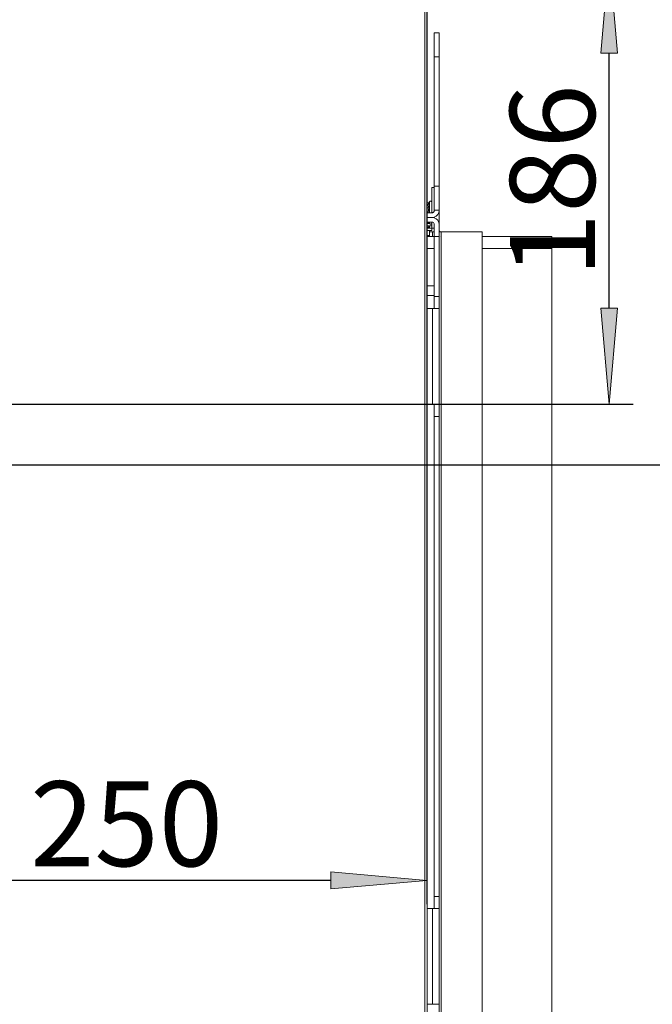
# Model space of a CAD drawing. Units: millimetres. Extents: x -2159 to 2041, y -1366 to 1604.
# Drawn here: x -303 to -39, y 969 to 1380 of the extents above; entities that cross this region are included whole.
import ezdxf

# ---------------------------------------------------------------- set-up
doc = ezdxf.new("R2010")
doc.units = ezdxf.units.MM
doc.header["$LTSCALE"] = 10
doc.header["$PDMODE"] = 1
doc.header["$PDSIZE"] = -2
doc.layers.get('0').update_dxf_attribs({"lineweight": 18})
doc.layers.add('Geen', color=7, linetype='Continuous', lineweight=9)
doc.layers.add('Maatlijnen', color=7, linetype='Continuous', lineweight=9)
doc.styles.add('Century Gothic', font='Century Gothic')
doc.dimstyles.new('iFiRE', dxfattribs={"dimtxt": 35.401801, "dimasz": 39.997559, "dimexe": 10, "dimexo": 0, "dimgap": 5, "dimtad": 1, "dimdec": 0, "dimtxsty": 'Century Gothic', "dimblk": 'VW_FILLEDARROW', "dimblk1": 'VW_FILLEDARROW', "dimblk2": 'VW_FILLEDARROW', "dimcen": 0, "dimazin": 0, "dimtfac": 1, "dimtdec": 0, "dimtix": 1, "dimtmove": 0, "dimatfit": 0, "dimldrblk": 'VW_FILLEDARROW-1', "dimfxl": 1, "dimfrac": 2, "dimtolj": 1, "dimarcsym": 0})

# ---------------------------------------------------------------- blocks, each defined once
blk = doc.blocks.new('Groep-2-1')
at = {"layer": 'Geen', "color": 7, "linetype": 'Continuous', "lineweight": 9}
for p, q in [((-134.06, 1404.32), (-134.06, 907.32)), ((-133.06, 1404.22), (-133.06, 907.32)), ((-130.06, 1300.12), (-130.06, 1374.32)), ((-130.06, 1374.32), (-128.06, 1374.32)), ((-128.06, 1374.32), (-128.06, 905.12)), ((-130.06, 1364.32), (-128.06, 1364.32)), ((-131.06, 1309.82), (-131.06, 1299.32)), ((-131.06, 1309.82), (-130.06, 1309.82)), ((-130.06, 1310.32), (-128.06, 1310.32)), ((-133.06, 1303.37), (-132.29, 1303.37)), ((-133.06, 1301.34), (-132.29, 1301.34)), ((-132.6, 1302.25), (-132.57, 1302.65)), ((-132.53, 1301.92), (-132.6, 1302.25)), ((-132.6, 1302.25), (-132.6, 1302.25)), ((-132.57, 1302.67), (-132.53, 1302.81)), ((-132.57, 1302.65), (-132.57, 1302.67)), ((-132.51, 1302.86), (-132.53, 1302.81)), ((-132.53, 1301.92), (-132.52, 1301.88)), ((-132.52, 1301.83), (-132.52, 1301.88)), ((-132.52, 1301.83), (-132.49, 1301.76)), ((-132.51, 1302.86), (-132.44, 1303.08)), ((-132.49, 1301.76), (-132.34, 1301.44)), ((-132.49, 1300.51), (-132.34, 1301.16)), ((-132.44, 1303.08), (-132.36, 1303.22)), ((-132.36, 1303.22), (-132.29, 1303.37)), ((-132.34, 1301.44), (-132.29, 1301.34)), ((-132.34, 1301.16), (-132.29, 1301.34)), ((-132, 1303.87), (-132.29, 1303.37)), ((-132, 1303.87), (-131.94, 1303.95)), ((-132, 1299.32), (-132, 1303.87)), ((-131.94, 1303.95), (-131.82, 1304.05)), ((-131.82, 1304.05), (-131.67, 1304.11)), ((-131.67, 1304.11), (-131.51, 1304.12)), ((-131.51, 1304.12), (-131.36, 1304.08)), ((-131.36, 1304.08), (-131.23, 1303.99)), ((-131.23, 1303.99), (-131.13, 1303.87)), ((-131.13, 1303.87), (-131.07, 1303.72)), ((-131.07, 1303.72), (-131.06, 1303.62)), ((-133.06, 1299.32), (-130.86, 1299.32)), ((-133.06, 1297.32), (-130.86, 1297.32)), ((-132.53, 1300.19), (-132.6, 1299.53)), ((-132.6, 1299.52), (-132.6, 1299.53)), ((-132.6, 1299.52), (-132.59, 1299.32)), ((-132.53, 1300.19), (-132.52, 1300.27)), ((-132.49, 1300.51), (-132.52, 1300.37)), ((-132.52, 1300.37), (-132.52, 1300.27)), ((-130.86, 1299.32), (-130.62, 1299.36)), ((-130.13, 1297.42), (-130.86, 1297.32)), ((-130.86, 1297.32), (-130.13, 1297.22)), ((-130.71, 1299.35), (-130.6, 1299.37)), ((-130.62, 1299.36), (-130.42, 1299.46)), ((-130.5, 1299.42), (-130.41, 1299.47)), ((-130.42, 1299.46), (-130.24, 1299.62)), ((-130.41, 1299.47), (-130.24, 1299.62)), ((-130.22, 1299.65), (-130.3, 1299.57)), ((-130.24, 1299.62), (-130.12, 1299.83)), ((-130.11, 1299.86), (-130.16, 1299.76)), ((-129.25, 1297.83), (-130.13, 1297.42)), ((-130.13, 1297.22), (-129.25, 1296.81)), ((-130.12, 1299.83), (-130.07, 1300.08)), ((-130.06, 1300.12), (-130.09, 1299.97)), ((-130.07, 1300.08), (-130.06, 1300.12)), ((-130.06, 1300.32), (-128.06, 1300.32)), ((-130.06, 1297.45), (-130.06, 1297.2)), ((-128.57, 1298.51), (-129.25, 1297.83)), ((-128.16, 1299.38), (-128.57, 1298.51)), ((-128.06, 1300.12), (-128.16, 1299.38)), ((-133.06, 1295.32), (-130.86, 1295.32)), ((-133.06, 1295.28), (-132.29, 1295.28)), ((-133.06, 1294.82), (-132.03, 1294.82)), ((-133.06, 1293.82), (-131.06, 1293.82)), ((-133.06, 1293.32), (-132.88, 1293.32)), ((-132.88, 1293.32), (-132.7, 1293.32)), ((-132.7, 1293.32), (-132.3, 1293.32)), ((-132.56, 1293.82), (-132.46, 1293.81)), ((-132.46, 1293.81), (-132.3, 1293.73)), ((-132.31, 1295.32), (-132.29, 1295.28)), ((-132.3, 1293.73), (-132.18, 1293.61)), ((-132.3, 1293.32), (-132.27, 1293.32)), ((-132.29, 1295.28), (-132, 1294.77)), ((-132.27, 1293.32), (-132.09, 1293.32)), ((-132.18, 1293.61), (-132.11, 1293.46)), ((-132.11, 1293.46), (-132.09, 1293.32)), ((-132.09, 1293.32), (-132.09, 1292.82)), ((-132, 1294.77), (-132, 1295.32)), ((-131.94, 1294.71), (-132, 1294.77)), ((-131.82, 1294.61), (-131.94, 1294.71)), ((-131.39, 1293.89), (-131.86, 1293.82)), ((-131.67, 1294.55), (-131.82, 1294.61)), ((-131.51, 1294.54), (-131.67, 1294.55)), ((-131.36, 1294.58), (-131.51, 1294.54)), ((-131.39, 1293.89), (-131.06, 1294.04)), ((-131.23, 1294.67), (-131.36, 1294.58)), ((-131.13, 1294.79), (-131.23, 1294.67)), ((-131.07, 1294.94), (-131.13, 1294.79)), ((-131.06, 1295.03), (-131.07, 1294.94)), ((-131.06, 1295.32), (-131.06, 1291.82)), ((-130.65, 1295.3), (-130.86, 1295.32)), ((-130.4, 1295.18), (-130.65, 1295.3)), ((-130.21, 1294.98), (-130.4, 1295.18)), ((-130.09, 1294.73), (-130.21, 1294.98)), ((-130.06, 1294.52), (-130.09, 1294.73)), ((-130.06, 1259.32), (-130.06, 1294.52)), ((-129.25, 1296.81), (-128.57, 1296.13)), ((-128.57, 1296.13), (-128.16, 1295.26)), ((-128.16, 1295.26), (-128.06, 1294.52)), ((-133.06, 1292.82), (-130.06, 1292.82)), ((-133.06, 1291.82), (-131.06, 1291.82)), ((-133.06, 1289.82), (-132.88, 1289.82)), ((-133.06, 1289.32), (-130.06, 1289.32)), ((-132.88, 1289.82), (-132.3, 1289.82)), ((-132.46, 1289.34), (-132.56, 1289.32)), ((-132.3, 1289.41), (-132.46, 1289.34)), ((-132.3, 1289.82), (-132.27, 1289.82)), ((-132.18, 1289.54), (-132.3, 1289.41)), ((-132.27, 1289.82), (-132.09, 1289.82)), ((-132.11, 1289.69), (-132.18, 1289.54)), ((-132.09, 1289.82), (-132.11, 1289.69)), ((-132.09, 1291.82), (-132.09, 1289.82)), ((-132.09, 1291.32), (-130.06, 1291.32)), ((-130.86, 1291.32), (-130.86, 1289.32)), ((-130.06, 1289.32), (-128.06, 1289.32)), ((-128.06, 1292.12), (-128.04, 1291.91)), ((-128.06, 1291.32), (-127.47, 1291.32)), ((-128.04, 1291.91), (-127.92, 1291.66)), ((-127.92, 1291.66), (-127.72, 1291.47)), ((-127.88, 1289.41), (-127.88, 1289.41)), ((-127.88, 1289.32), (-127.88, 1289.32)), ((-127.72, 1291.47), (-127.48, 1291.35)), ((-127.51, 1289.36), (-127.51, 1289.36)), ((-127.51, 1289.32), (-127.51, 1289.32)), ((-127.48, 1291.35), (-127.26, 1291.32)), ((-127.47, 1291.32), (-127.26, 1291.32)), ((-127.26, 1291.32), (-110.06, 1291.32)), ((-127.26, 1291.32), (-127.26, 942.32)), ((-127.26, 1289.32), (-127.26, 1289.32)), ((-127.26, 1289.32), (-127.26, 1289.32)), ((-110.06, 1291.32), (-110.06, 889.32)), ((-110.06, 1289.32), (-81.06, 1289.32)), ((-81.06, 1289.32), (-81.06, 855.32)), ((-133.06, 1284.32), (-130.06, 1284.32)), ((-127.91, 1284.32), (-127.91, 1284.32)), ((-110.06, 1284.32), (-81.06, 1284.32)), ((-133.06, 1268.82), (-130.06, 1268.82)), ((-133.06, 1264.82), (-130.06, 1264.82)), ((-130.06, 1264.32), (-128.06, 1264.32)), ((-133.06, 1259.32), (-128.06, 1259.32)), ((-130.86, 1219.32), (-130.86, 1259.32)), ((-133.06, 1219.32), (-128.06, 1219.32)), ((-130.06, 1009.32), (-130.06, 1219.32)), ((-130.06, 1214.32), (-128.06, 1214.32)), ((-130.06, 1014.32), (-128.06, 1014.32)), ((-133.06, 1009.32), (-130.86, 1009.32)), ((-130.86, 1009.32), (-130.13, 1009.32)), ((-130.86, 1009.32), (-130.86, 969.32)), ((-130.13, 1009.32), (-128.06, 1009.32))]:
    blk.add_line(p, q, dxfattribs=at)
blk = doc.blocks.new('Groep-6-1')
at = {"layer": 'Geen', "color": 7, "linetype": 'Continuous', "lineweight": 9}
for p, q in [((-134.06, 1404.32), (-134.06, 907.32)), ((-133.06, 1404.22), (-133.06, 907.32)), ((-130.06, 1300.12), (-130.06, 1374.32)), ((-130.06, 1374.32), (-128.06, 1374.32)), ((-128.06, 1374.32), (-128.06, 905.12)), ((-130.06, 1364.32), (-128.06, 1364.32)), ((-131.06, 1309.82), (-131.06, 1299.32)), ((-131.06, 1309.82), (-130.06, 1309.82)), ((-130.06, 1310.32), (-128.06, 1310.32)), ((-133.06, 1303.37), (-132.29, 1303.37)), ((-133.06, 1301.34), (-132.29, 1301.34)), ((-132.6, 1302.25), (-132.57, 1302.65)), ((-132.53, 1301.92), (-132.6, 1302.25)), ((-132.6, 1302.25), (-132.6, 1302.25)), ((-132.57, 1302.67), (-132.53, 1302.81)), ((-132.57, 1302.65), (-132.57, 1302.67)), ((-132.51, 1302.86), (-132.53, 1302.81)), ((-132.53, 1301.92), (-132.52, 1301.88)), ((-132.52, 1301.83), (-132.52, 1301.88)), ((-132.52, 1301.83), (-132.49, 1301.76)), ((-132.51, 1302.86), (-132.44, 1303.08)), ((-132.49, 1301.76), (-132.34, 1301.44)), ((-132.49, 1300.51), (-132.34, 1301.16)), ((-132.44, 1303.08), (-132.36, 1303.22)), ((-132.36, 1303.22), (-132.29, 1303.37)), ((-132.34, 1301.44), (-132.29, 1301.34)), ((-132.34, 1301.16), (-132.29, 1301.34)), ((-132, 1303.87), (-132.29, 1303.37)), ((-132, 1303.87), (-131.94, 1303.95)), ((-132, 1299.32), (-132, 1303.87)), ((-131.94, 1303.95), (-131.82, 1304.05)), ((-131.82, 1304.05), (-131.67, 1304.11)), ((-131.67, 1304.11), (-131.51, 1304.12)), ((-131.51, 1304.12), (-131.36, 1304.08)), ((-131.36, 1304.08), (-131.23, 1303.99)), ((-131.23, 1303.99), (-131.13, 1303.87)), ((-131.13, 1303.87), (-131.07, 1303.72)), ((-131.07, 1303.72), (-131.06, 1303.62)), ((-133.06, 1299.32), (-130.86, 1299.32)), ((-133.06, 1297.32), (-130.86, 1297.32)), ((-132.53, 1300.19), (-132.6, 1299.53)), ((-132.6, 1299.52), (-132.6, 1299.53)), ((-132.6, 1299.52), (-132.59, 1299.32)), ((-132.53, 1300.19), (-132.52, 1300.27)), ((-132.49, 1300.51), (-132.52, 1300.37)), ((-132.52, 1300.37), (-132.52, 1300.27)), ((-130.86, 1299.32), (-130.62, 1299.36)), ((-130.13, 1297.42), (-130.86, 1297.32)), ((-130.86, 1297.32), (-130.13, 1297.22)), ((-130.71, 1299.35), (-130.6, 1299.37)), ((-130.62, 1299.36), (-130.42, 1299.46)), ((-130.5, 1299.42), (-130.41, 1299.47)), ((-130.42, 1299.46), (-130.24, 1299.62)), ((-130.41, 1299.47), (-130.24, 1299.62)), ((-130.22, 1299.65), (-130.3, 1299.57)), ((-130.24, 1299.62), (-130.12, 1299.83)), ((-130.11, 1299.86), (-130.16, 1299.76)), ((-129.25, 1297.83), (-130.13, 1297.42)), ((-130.13, 1297.22), (-129.25, 1296.81)), ((-130.12, 1299.83), (-130.07, 1300.08)), ((-130.06, 1300.12), (-130.09, 1299.97)), ((-130.07, 1300.08), (-130.06, 1300.12)), ((-130.06, 1300.32), (-128.06, 1300.32)), ((-130.06, 1297.45), (-130.06, 1297.2)), ((-128.57, 1298.51), (-129.25, 1297.83)), ((-128.16, 1299.38), (-128.57, 1298.51)), ((-128.06, 1300.12), (-128.16, 1299.38)), ((-133.06, 1295.32), (-130.86, 1295.32)), ((-133.06, 1295.28), (-132.29, 1295.28)), ((-133.06, 1294.82), (-132.03, 1294.82)), ((-133.06, 1293.82), (-131.06, 1293.82)), ((-133.06, 1293.32), (-132.88, 1293.32)), ((-132.88, 1293.32), (-132.7, 1293.32)), ((-132.7, 1293.32), (-132.3, 1293.32)), ((-132.56, 1293.82), (-132.46, 1293.81)), ((-132.46, 1293.81), (-132.3, 1293.73)), ((-132.31, 1295.32), (-132.29, 1295.28)), ((-132.3, 1293.73), (-132.18, 1293.61)), ((-132.3, 1293.32), (-132.27, 1293.32)), ((-132.29, 1295.28), (-132, 1294.77)), ((-132.27, 1293.32), (-132.09, 1293.32)), ((-132.18, 1293.61), (-132.11, 1293.46)), ((-132.11, 1293.46), (-132.09, 1293.32)), ((-132.09, 1293.32), (-132.09, 1292.82)), ((-132, 1294.77), (-132, 1295.32)), ((-131.94, 1294.71), (-132, 1294.77)), ((-131.82, 1294.61), (-131.94, 1294.71)), ((-131.39, 1293.89), (-131.86, 1293.82)), ((-131.67, 1294.55), (-131.82, 1294.61)), ((-131.51, 1294.54), (-131.67, 1294.55)), ((-131.36, 1294.58), (-131.51, 1294.54)), ((-131.39, 1293.89), (-131.06, 1294.04)), ((-131.23, 1294.67), (-131.36, 1294.58)), ((-131.13, 1294.79), (-131.23, 1294.67)), ((-131.07, 1294.94), (-131.13, 1294.79)), ((-131.06, 1295.03), (-131.07, 1294.94)), ((-131.06, 1295.32), (-131.06, 1291.82)), ((-130.65, 1295.3), (-130.86, 1295.32)), ((-130.4, 1295.18), (-130.65, 1295.3)), ((-130.21, 1294.98), (-130.4, 1295.18)), ((-130.09, 1294.73), (-130.21, 1294.98)), ((-130.06, 1294.52), (-130.09, 1294.73)), ((-130.06, 1259.32), (-130.06, 1294.52)), ((-129.25, 1296.81), (-128.57, 1296.13)), ((-128.57, 1296.13), (-128.16, 1295.26)), ((-128.16, 1295.26), (-128.06, 1294.52)), ((-133.06, 1292.82), (-130.06, 1292.82)), ((-133.06, 1291.82), (-131.06, 1291.82)), ((-133.06, 1289.82), (-132.88, 1289.82)), ((-133.06, 1289.32), (-130.06, 1289.32)), ((-132.88, 1289.82), (-132.3, 1289.82)), ((-132.46, 1289.34), (-132.56, 1289.32)), ((-132.3, 1289.41), (-132.46, 1289.34)), ((-132.3, 1289.82), (-132.27, 1289.82)), ((-132.18, 1289.54), (-132.3, 1289.41)), ((-132.27, 1289.82), (-132.09, 1289.82)), ((-132.11, 1289.69), (-132.18, 1289.54)), ((-132.09, 1289.82), (-132.11, 1289.69)), ((-132.09, 1291.82), (-132.09, 1289.82)), ((-132.09, 1291.32), (-130.06, 1291.32)), ((-130.86, 1291.32), (-130.86, 1289.32)), ((-130.06, 1289.32), (-128.06, 1289.32)), ((-128.06, 1292.12), (-128.04, 1291.91)), ((-128.06, 1291.32), (-127.47, 1291.32)), ((-128.04, 1291.91), (-127.92, 1291.66)), ((-127.92, 1291.66), (-127.72, 1291.47)), ((-127.88, 1289.41), (-127.88, 1289.41)), ((-127.88, 1289.32), (-127.88, 1289.32)), ((-127.72, 1291.47), (-127.48, 1291.35)), ((-127.51, 1289.36), (-127.51, 1289.36)), ((-127.51, 1289.32), (-127.51, 1289.32)), ((-127.48, 1291.35), (-127.26, 1291.32)), ((-127.47, 1291.32), (-127.26, 1291.32)), ((-127.26, 1291.32), (-110.06, 1291.32)), ((-127.26, 1291.32), (-127.26, 942.32)), ((-127.26, 1289.32), (-127.26, 1289.32)), ((-127.26, 1289.32), (-127.26, 1289.32)), ((-110.06, 1291.32), (-110.06, 889.32)), ((-110.06, 1289.32), (-81.06, 1289.32)), ((-81.06, 1289.32), (-81.06, 855.32)), ((-133.06, 1284.32), (-130.06, 1284.32)), ((-127.91, 1284.32), (-127.91, 1284.32)), ((-110.06, 1284.32), (-81.06, 1284.32)), ((-133.06, 1268.82), (-130.06, 1268.82)), ((-133.06, 1264.82), (-130.06, 1264.82)), ((-130.06, 1264.32), (-128.06, 1264.32)), ((-133.06, 1259.32), (-128.06, 1259.32)), ((-130.86, 1219.32), (-130.86, 1259.32)), ((-133.06, 1219.32), (-128.06, 1219.32)), ((-130.06, 1009.32), (-130.06, 1219.32)), ((-130.06, 1214.32), (-128.06, 1214.32)), ((-130.06, 1014.32), (-128.06, 1014.32)), ((-133.06, 1009.32), (-130.86, 1009.32)), ((-130.86, 1009.32), (-130.13, 1009.32)), ((-130.86, 1009.32), (-130.86, 969.32)), ((-130.13, 1009.32), (-128.06, 1009.32)), ((-133.1, 969.32), (-133.1, 969.32)), ((-133.06, 969.32), (-128.06, 969.32))]:
    blk.add_line(p, q, dxfattribs=at)
blk = doc.blocks.new('VW_FILLEDARROW')
at = {"linetype": 'Continuous', "lineweight": 0}
blk.add_hatch(color=0, dxfattribs=at).paths.add_polyline_path([(-1, 0.087), (0, 0), (-1, -0.087)])
at = {"color": 0, "linetype": 'Continuous', "lineweight": 5, "flags": 128}
blk.add_lwpolyline([(-1, 0.087), (0, 0), (-1, -0.087)], close=True, dxfattribs=at)
blk = doc.blocks.new('*D15')
at = {"layer": 'Defpoints', "color": 0}
for p in [(-133.12, 1405.16), (-383.46, 1194.27), (-383.46, 1021)]:
    blk.add_point(p, dxfattribs=at)
at = {"layer": 'Maatlijnen', "color": 0, "linetype": 'Continuous', "lineweight": -2}
for p, q in [((-133.12, 1405.16), (-133.12, 1011)), ((-383.46, 1194.27), (-383.46, 1011)), ((-173.12, 1021), (-343.47, 1021))]:
    blk.add_line(p, q, dxfattribs=at)
at = {"layer": 'Maatlijnen', "color": 0, "lineweight": -2, "xscale": 39.99755859374999, "yscale": 39.99755859374999, "zscale": 39.99755859374999, "rotation": 180}
blk.add_blockref('VW_FILLEDARROW', (-383.46, 1021), dxfattribs=at)
at = {"layer": 'Maatlijnen', "color": 0, "lineweight": -2, "xscale": 39.99755859374999, "yscale": 39.99755859374999, "zscale": 39.99755859374999}
blk.add_blockref('VW_FILLEDARROW', (-133.12, 1021), dxfattribs=at)
at = {"layer": 'Maatlijnen', "color": 0, "lineweight": 9, "insert": (-258.29, 1044.59), "char_height": 35.402, "attachment_point": 5, "style": 'Century Gothic'}
blk.add_mtext('\\A1;250', dxfattribs=at)
blk = doc.blocks.new('VW_FILLEDARROW-1')
at = {"linetype": 'Continuous', "lineweight": 0}
blk.add_hatch(color=0, dxfattribs=at).paths.add_polyline_path([(-1, 0.087), (0, 0), (-1, -0.087)])
at = {"color": 0, "linetype": 'Continuous', "lineweight": 13, "flags": 128}
blk.add_lwpolyline([(-1, 0.087), (0, 0), (-1, -0.087)], close=True, dxfattribs=at)
blk = doc.blocks.new('*D16')
at = {"layer": 'Defpoints', "color": 0}
for p in [(-134.51, 1405.77), (18.25, 1405.77), (-383.46, 1194.27)]:
    blk.add_point(p, dxfattribs=at)
at = {"layer": 'Maatlijnen', "color": 0, "linetype": 'Continuous', "lineweight": -2}
for p, q in [((-134.51, 1405.77), (28.25, 1405.77)), ((18.25, 1234.27), (18.25, 1365.77)), ((-383.46, 1194.27), (28.25, 1194.27))]:
    blk.add_line(p, q, dxfattribs=at)
at = {"layer": 'Maatlijnen', "color": 0, "lineweight": -2, "xscale": 39.99755859374999, "yscale": 39.99755859374999, "zscale": 39.99755859374999}
for p, rotation in [((18.25, 1405.77), 90.00000000000001), ((18.25, 1194.27), 270)]:
    blk.add_blockref('VW_FILLEDARROW', p, dxfattribs=dict(at, rotation=rotation))
at = {"layer": 'Maatlijnen', "color": 0, "lineweight": 9, "insert": (-4.89, 1300.02), "char_height": 35.402, "attachment_point": 5, "rotation": 90, "style": 'Century Gothic'}
blk.add_mtext('\\A1;212', dxfattribs=at)
blk = doc.blocks.new('*D18')
at = {"layer": 'Defpoints', "color": 0}
for p in [(-683.24, 1461.42), (-133.06, 1404.22), (-683.24, 1219.5)]:
    blk.add_point(p, dxfattribs=at)
at = {"layer": 'Maatlijnen', "color": 0, "linetype": 'Continuous', "lineweight": -2}
for p, q in [((-683.24, 1219.5), (-683.24, 1471.42)), ((-133.06, 1404.22), (-133.06, 1471.42)), ((-173.06, 1461.42), (-643.24, 1461.42))]:
    blk.add_line(p, q, dxfattribs=at)
at = {"layer": 'Maatlijnen', "color": 0, "lineweight": -2, "xscale": 39.99755859374999, "yscale": 39.99755859374999, "zscale": 39.99755859374999, "rotation": 180}
blk.add_blockref('VW_FILLEDARROW', (-683.24, 1461.42), dxfattribs=at)
at = {"layer": 'Maatlijnen', "color": 0, "lineweight": -2, "xscale": 39.99755859374999, "yscale": 39.99755859374999, "zscale": 39.99755859374999}
blk.add_blockref('VW_FILLEDARROW', (-133.06, 1461.42), dxfattribs=at)
at = {"layer": 'Maatlijnen', "color": 0, "lineweight": 9, "insert": (-408.15, 1485), "char_height": 35.402, "attachment_point": 5, "style": 'Century Gothic'}
blk.add_mtext('\\A1;550', dxfattribs=at)
blk = doc.blocks.new('*D22')
at = {"layer": 'Defpoints', "color": 0}
for p in [(-134.46, 1405.82), (-57.25, 1405.82), (-683.24, 1219.5)]:
    blk.add_point(p, dxfattribs=at)
at = {"layer": 'Maatlijnen', "color": 0, "linetype": 'Continuous', "lineweight": -2}
for p, q in [((-134.46, 1405.82), (-47.25, 1405.82)), ((-57.25, 1259.5), (-57.25, 1365.83)), ((-683.24, 1219.5), (-47.25, 1219.5))]:
    blk.add_line(p, q, dxfattribs=at)
at = {"layer": 'Maatlijnen', "color": 0, "lineweight": -2, "xscale": 39.99755859374999, "yscale": 39.99755859374999, "zscale": 39.99755859374999}
for p, rotation in [((-57.25, 1405.82), 90.00000000000001), ((-57.25, 1219.5), 270)]:
    blk.add_blockref('VW_FILLEDARROW', p, dxfattribs=dict(at, rotation=rotation))
at = {"layer": 'Maatlijnen', "color": 0, "lineweight": 9, "insert": (-80.84, 1312.66), "char_height": 35.402, "attachment_point": 5, "rotation": 90, "style": 'Century Gothic'}
blk.add_mtext('\\A1;186', dxfattribs=at)

msp = doc.modelspace()

# ---------------------------------------------------------------- block references
at = {"layer": 'Geen', "color": 7}
for name in ['Groep-2-1', 'Groep-6-1']:
    msp.add_blockref(name, (0, 0), dxfattribs=at)

# ---------------------------------------------------------------- dimensions: what is measured, and where the dimension line sits
at = {"layer": 'Maatlijnen', "color": 7, "linetype": 'Continuous', "lineweight": 9}
for base, p1, p2, picture, middle in [((-683.24, 1461.42), (-133.06, 1404.22), (-683.24, 1219.5), '*D18', (-408.15, 1485)), ((-383.46, 1021), (-133.12, 1405.16), (-383.46, 1194.27), '*D15', (-258.29, 1044.59))]:
    dim = msp.add_linear_dim(base=base, p1=p1, p2=p2, dimstyle='iFiRE', override={"dimgap": 5, "dimpost": '<>', "dimtxsty": 'Century Gothic', "dimtmove": 2}, dxfattribs=at)
    dim.commit()
    dim.dimension.update_dxf_attribs({"geometry": picture, "text_midpoint": middle})
for base, p1, p2, picture, middle in [((-57.25, 1405.82), (-683.24, 1219.5), (-134.46, 1405.82), '*D22', (-80.84, 1312.66)), ((18.2498, 1405.7698), (-383.4635, 1194.2695), (-134.506, 1405.7698), '*D16', (-4.894, 1300.0196))]:
    dim = msp.add_linear_dim(base=base, p1=p1, p2=p2, angle=270, dimstyle='iFiRE', override={"dimgap": 5, "dimpost": '<>', "dimtxsty": 'Century Gothic', "dimtmove": 2}, dxfattribs=at)
    dim.commit()
    dim.dimension.update_dxf_attribs({"geometry": picture, "text_midpoint": middle})

doc.saveas('drawing.dxf')
